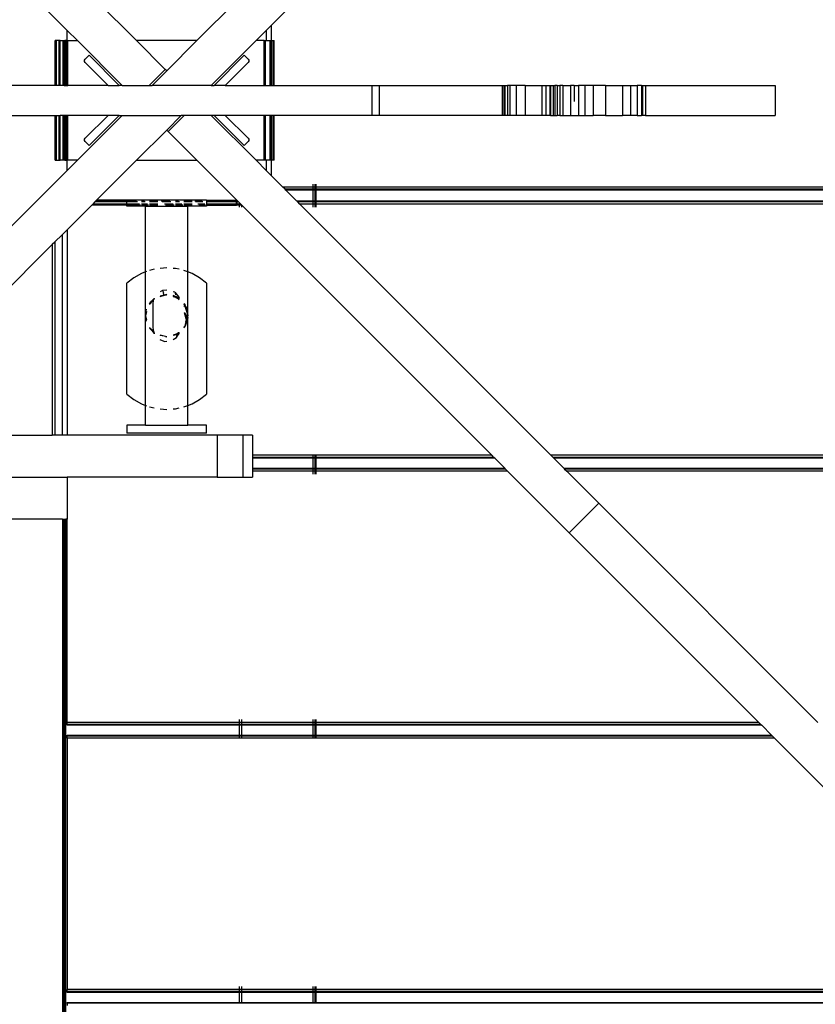
# Model space of a CAD drawing. Extents: x -9019 to 9019, y -6560 to 6560.
# Drawn here: x -4162 to -3763, y -2169 to -1675 of the extents above; entities that cross this region are included whole.
import ezdxf

# ---------------------------------------------------------------- set-up
doc = ezdxf.new("R2010")
doc.units = 0
doc.layers.get('0').update_dxf_attribs({"linetype": 'CONTINUOUS'})

# ---------------------------------------------------------------- blocks, each defined once
blk = doc.blocks.new('005609')
for p, q in [((-4305.51, -1513.39), (-4138.56, -1680.34)), ((-4123.71, -1665.49), (-4103.71, -1685.49)), ((-4073.41, -1685.49), (-4053.41, -1665.49)), ((-4025.21, -1666.99), (-4036.06, -1677.84)), ((-4038.56, -1680.34), (-4036.06, -1677.84)), ((-4036.06, -1677.84), (-4036.06, -1685.49)), ((-4138.56, -1685.49), (-4138.56, -1680.34)), ((-4138.56, -1680.34), (-4133.41, -1685.49)), ((-4043.71, -1685.49), (-4038.56, -1680.34)), ((-4038.56, -1680.34), (-4038.56, -1685.49)), ((-4143.95, -1685.49), (-4144.56, -1685.49)), ((-4144.56, -1707.99), (-4144.56, -1685.49)), ((-4143.95, -1707.99), (-4143.95, -1685.49)), ((-4142.56, -1685.49), (-4143.95, -1685.49)), ((-4142.56, -1707.99), (-4142.56, -1685.49)), ((-4142.22, -1685.49), (-4142.56, -1685.49)), ((-4142.22, -1707.99), (-4142.22, -1685.49)), ((-4142.03, -1685.49), (-4142.22, -1685.49)), ((-4142.03, -1685.49), (-4140.51, -1685.49)), ((-4142.03, -1707.99), (-4142.03, -1685.49)), ((-4140.51, -1685.49), (-4140.03, -1685.49)), ((-4140.51, -1707.99), (-4140.51, -1685.49)), ((-4140.03, -1707.99), (-4140.03, -1685.49)), ((-4140.03, -1685.49), (-4139.62, -1685.49)), ((-4139.62, -1707.99), (-4139.62, -1685.49)), ((-4139.56, -1685.49), (-4139.62, -1685.49)), ((-4139.03, -1685.49), (-4139.56, -1685.49)), ((-4139.56, -1707.99), (-4139.56, -1685.49)), ((-4139.03, -1707.99), (-4139.03, -1685.49)), ((-4138.56, -1685.49), (-4139.03, -1685.49)), ((-4138.56, -1685.49), (-4138.24, -1685.49)), ((-4138.56, -1707.99), (-4138.56, -1685.49)), ((-4138.24, -1707.99), (-4138.24, -1685.49)), ((-4138.24, -1685.49), (-4133.41, -1685.49)), ((-4133.41, -1685.49), (-4110.91, -1707.99)), ((-4073.41, -1685.49), (-4103.71, -1685.49)), ((-4103.71, -1685.49), (-4089.27, -1699.94)), ((-4073.41, -1685.49), (-4088.56, -1700.64)), ((-4066.21, -1707.99), (-4043.71, -1685.49)), ((-4039.56, -1685.49), (-4043.71, -1685.49)), ((-4039.56, -1707.99), (-4039.56, -1685.49)), ((-4039.56, -1685.49), (-4038.88, -1685.49)), ((-4038.88, -1707.99), (-4038.88, -1685.49)), ((-4038.88, -1685.49), (-4038.56, -1685.49)), ((-4038.56, -1685.49), (-4036.61, -1685.49)), ((-4036.61, -1707.99), (-4036.61, -1685.49)), ((-4036.61, -1685.49), (-4036.06, -1685.49)), ((-4036.06, -1685.49), (-4036.06, -1707.99)), ((-4036.06, -1685.49), (-4035.1, -1685.49)), ((-4035.1, -1685.49), (-4034.56, -1685.49)), ((-4035.1, -1707.99), (-4035.1, -1685.49)), ((-4034.56, -1707.99), (-4034.56, -1685.49)), ((-4127.45, -1692.87), (-4129.43, -1694.85)), ((-4112.33, -1707.99), (-4127.45, -1692.87)), ((-4049.67, -1692.87), (-4064.8, -1707.99)), ((-4047.69, -1694.85), (-4049.67, -1692.87)), ((-4129.74, -1695.38), (-4129.43, -1694.85)), ((-4129.74, -1696), (-4129.74, -1695.38)), ((-4129.43, -1696.54), (-4129.74, -1696)), ((-4129.43, -1696.54), (-4117.98, -1707.99)), ((-4059.14, -1707.99), (-4047.69, -1696.54)), ((-4047.69, -1694.85), (-4047.38, -1695.38)), ((-4047.38, -1696), (-4047.69, -1696.54)), ((-4047.38, -1695.38), (-4047.38, -1696)), ((-4089.27, -1699.94), (-4097.33, -1707.99)), ((-4095.91, -1707.99), (-4088.56, -1700.64)), ((-4088.56, -1700.64), (-4089.27, -1699.94)), ((-4144.56, -1707.99), (-4344.51, -1707.99)), ((-4143.95, -1707.99), (-4144.56, -1707.99)), ((-4142.56, -1707.99), (-4143.95, -1707.99)), ((-4142.22, -1707.99), (-4142.56, -1707.99)), ((-4142.03, -1707.99), (-4142.22, -1707.99)), ((-4140.51, -1707.99), (-4142.03, -1707.99)), ((-4140.03, -1707.99), (-4140.51, -1707.99)), ((-4140.03, -1707.99), (-4139.62, -1707.99)), ((-4139.62, -1707.99), (-4139.56, -1707.99)), ((-4139.56, -1707.99), (-4139.03, -1707.99)), ((-4139.03, -1707.99), (-4138.56, -1707.99)), ((-4138.56, -1707.99), (-4138.24, -1707.99)), ((-4117.98, -1707.99), (-4138.24, -1707.99)), ((-4117.98, -1707.99), (-4112.33, -1707.99)), ((-4110.91, -1707.99), (-4112.33, -1707.99)), ((-4110.91, -1707.99), (-4097.33, -1707.99)), ((-4097.33, -1707.99), (-4095.91, -1707.99)), ((-4066.21, -1707.99), (-4095.91, -1707.99)), ((-4066.21, -1707.99), (-4064.8, -1707.99)), ((-4059.14, -1707.99), (-4064.8, -1707.99)), ((-4059.14, -1707.99), (-4039.56, -1707.99)), ((-4039.56, -1707.99), (-4038.88, -1707.99)), ((-4038.88, -1707.99), (-4036.61, -1707.99)), ((-4036.61, -1707.99), (-4036.06, -1707.99)), ((-4036.06, -1707.99), (-4035.1, -1707.99)), ((-4035.1, -1707.99), (-4034.56, -1707.99)), ((-4034.56, -1707.99), (-3985.62, -1707.99)), ((-3985.62, -1707.99), (-3981.95, -1707.99)), ((-3985.62, -1707.99), (-3985.62, -1722.99)), ((-3981.95, -1707.99), (-3981.95, -1722.99)), ((-3981.95, -1707.99), (-3920.24, -1707.99)), ((-3920.24, -1707.99), (-3920.24, -1722.99)), ((-3920.24, -1707.99), (-3919.35, -1707.99)), ((-3919.35, -1707.99), (-3918.86, -1707.99)), ((-3919.35, -1707.99), (-3919.35, -1722.99)), ((-3918.86, -1707.99), (-3918.86, -1722.99)), ((-3918.86, -1707.99), (-3917.44, -1707.99)), ((-3917.44, -1707.99), (-3917.44, -1722.99)), ((-3916.36, -1707.99), (-3917.44, -1707.99)), ((-3916.36, -1707.99), (-3916.36, -1722.99)), ((-3913.22, -1707.99), (-3916.36, -1707.99)), ((-3913.22, -1707.99), (-3913.22, -1722.99)), ((-3908.59, -1707.99), (-3913.22, -1707.99)), ((-3908.59, -1707.99), (-3900.23, -1707.99)), ((-3908.59, -1707.99), (-3908.59, -1722.99)), ((-3900.23, -1707.99), (-3898.17, -1707.99)), ((-3900.23, -1707.99), (-3900.23, -1722.99)), ((-3898.17, -1707.99), (-3896.18, -1707.99)), ((-3898.17, -1707.99), (-3898.17, -1722.99)), ((-3896.18, -1707.99), (-3896.18, -1722.99)), ((-3896.18, -1707.99), (-3895.86, -1707.99)), ((-3895.86, -1707.99), (-3895.86, -1722.99)), ((-3895.86, -1707.99), (-3894.61, -1707.99)), ((-3894.61, -1707.99), (-3894.61, -1722.99)), ((-3894.61, -1707.99), (-3893.79, -1707.99)), ((-3893.79, -1707.99), (-3893.79, -1722.99)), ((-3892.58, -1707.99), (-3893.79, -1707.99)), ((-3892.58, -1707.99), (-3892.58, -1722.99)), ((-3892.58, -1707.99), (-3891.3, -1707.99)), ((-3891.3, -1707.99), (-3891.3, -1722.99)), ((-3889.79, -1707.99), (-3891.3, -1707.99)), ((-3889.79, -1707.99), (-3889.79, -1722.99)), ((-3889.79, -1707.99), (-3885.86, -1707.99)), ((-3885.86, -1707.99), (-3885.86, -1722.99)), ((-3884, -1707.99), (-3885.86, -1707.99)), ((-3884, -1707.99), (-3884, -1716.09)), ((-3884, -1707.99), (-3881.81, -1707.99)), ((-3881.81, -1707.99), (-3881.81, -1722.99)), ((-3878.69, -1707.99), (-3881.81, -1707.99)), ((-3878.69, -1707.99), (-3878.69, -1722.99)), ((-3874.57, -1707.99), (-3878.69, -1707.99)), ((-3874.57, -1707.99), (-3874.57, -1722.99)), ((-3868.28, -1707.99), (-3874.57, -1707.99)), ((-3868.28, -1707.99), (-3868.28, -1722.99)), ((-3868.28, -1707.99), (-3859.75, -1707.99)), ((-3859.75, -1707.99), (-3855.78, -1707.99)), ((-3859.75, -1707.99), (-3859.75, -1722.99)), ((-3855.78, -1707.99), (-3855.78, -1722.99)), ((-3855.78, -1707.99), (-3852.39, -1707.99)), ((-3852.39, -1707.99), (-3852.39, -1722.99)), ((-3850.23, -1707.99), (-3852.39, -1707.99)), ((-3850.23, -1707.99), (-3849.72, -1707.99)), ((-3850.23, -1707.99), (-3850.23, -1722.99)), ((-3849.72, -1707.99), (-3849.72, -1722.99)), ((-3849.72, -1707.99), (-3848.16, -1707.99)), ((-3848.16, -1707.99), (-3848.16, -1722.99)), ((-3848.16, -1707.99), (-3783.11, -1707.99)), ((-3783.11, -1707.99), (-3783.11, -1722.99)), ((-4344.51, -1722.99), (-4144.56, -1722.99)), ((-4144.56, -1745.49), (-4144.56, -1722.99)), ((-4144.56, -1722.99), (-4143.95, -1722.99)), ((-4143.95, -1745.49), (-4143.95, -1722.99)), ((-4143.95, -1722.99), (-4142.56, -1722.99)), ((-4142.56, -1745.49), (-4142.56, -1722.99)), ((-4142.56, -1722.99), (-4142.22, -1722.99)), ((-4142.22, -1745.49), (-4142.22, -1722.99)), ((-4142.22, -1722.99), (-4142.03, -1722.99)), ((-4142.03, -1745.49), (-4142.03, -1722.99)), ((-4140.51, -1722.99), (-4142.03, -1722.99)), ((-4140.51, -1745.49), (-4140.51, -1722.99)), ((-4140.03, -1722.99), (-4140.51, -1722.99)), ((-4140.03, -1745.49), (-4140.03, -1722.99)), ((-4139.62, -1722.99), (-4140.03, -1722.99)), ((-4139.62, -1745.49), (-4139.62, -1722.99)), ((-4139.56, -1722.99), (-4139.62, -1722.99)), ((-4139.56, -1745.49), (-4139.56, -1722.99)), ((-4139.03, -1722.99), (-4139.56, -1722.99)), ((-4139.03, -1745.49), (-4139.03, -1722.99)), ((-4138.56, -1722.99), (-4139.03, -1722.99)), ((-4138.56, -1745.49), (-4138.56, -1722.99)), ((-4138.24, -1722.99), (-4138.56, -1722.99)), ((-4138.24, -1745.49), (-4138.24, -1722.99)), ((-4117.98, -1722.99), (-4138.24, -1722.99)), ((-4110.91, -1722.99), (-4133.41, -1745.49)), ((-4117.98, -1722.99), (-4129.43, -1734.44)), ((-4127.45, -1738.12), (-4112.33, -1722.99)), ((-4112.33, -1722.99), (-4117.98, -1722.99)), ((-4112.33, -1722.99), (-4110.91, -1722.99)), ((-4110.91, -1722.99), (-4081.21, -1722.99)), ((-4081.21, -1722.99), (-4088.56, -1730.34)), ((-4079.8, -1722.99), (-4087.86, -1731.05)), ((-4079.8, -1722.99), (-4081.21, -1722.99)), ((-4066.21, -1722.99), (-4079.8, -1722.99)), ((-4064.8, -1722.99), (-4066.21, -1722.99)), ((-4066.21, -1722.99), (-4043.71, -1745.49)), ((-4064.8, -1722.99), (-4049.67, -1738.12)), ((-4059.14, -1722.99), (-4064.8, -1722.99)), ((-4047.69, -1734.44), (-4059.14, -1722.99)), ((-4039.56, -1722.99), (-4059.14, -1722.99)), ((-4039.56, -1745.49), (-4039.56, -1722.99)), ((-4038.88, -1722.99), (-4039.56, -1722.99)), ((-4038.88, -1745.49), (-4038.88, -1722.99)), ((-4036.61, -1722.99), (-4038.88, -1722.99)), ((-4036.61, -1745.49), (-4036.61, -1722.99)), ((-4036.06, -1722.99), (-4036.61, -1722.99)), ((-4036.06, -1722.99), (-4036.06, -1745.49)), ((-4035.1, -1722.99), (-4036.06, -1722.99)), ((-4035.1, -1745.49), (-4035.1, -1722.99)), ((-4034.56, -1722.99), (-4035.1, -1722.99)), ((-4034.56, -1745.49), (-4034.56, -1722.99)), ((-3985.62, -1722.99), (-4034.56, -1722.99)), ((-3981.95, -1722.99), (-3985.62, -1722.99)), ((-3920.24, -1722.99), (-3981.95, -1722.99)), ((-3919.35, -1722.99), (-3920.24, -1722.99)), ((-3918.86, -1722.99), (-3919.35, -1722.99)), ((-3917.44, -1722.99), (-3918.86, -1722.99)), ((-3916.36, -1722.99), (-3917.44, -1722.99)), ((-3913.22, -1722.99), (-3916.36, -1722.99)), ((-3908.59, -1722.99), (-3913.22, -1722.99)), ((-3900.23, -1722.99), (-3908.59, -1722.99)), ((-3898.17, -1722.99), (-3900.23, -1722.99)), ((-3896.18, -1722.99), (-3898.17, -1722.99)), ((-3895.86, -1722.99), (-3896.18, -1722.99)), ((-3895.86, -1722.99), (-3894.61, -1722.99)), ((-3894.61, -1722.99), (-3893.79, -1722.99)), ((-3893.79, -1722.99), (-3892.58, -1722.99)), ((-3891.3, -1722.99), (-3892.58, -1722.99)), ((-3891.3, -1722.99), (-3889.79, -1722.99)), ((-3889.79, -1722.99), (-3885.86, -1722.99)), ((-3885.86, -1722.99), (-3881.81, -1722.99)), ((-3881.81, -1722.99), (-3878.69, -1722.99)), ((-3878.69, -1722.99), (-3874.57, -1722.99)), ((-3868.28, -1722.99), (-3874.57, -1722.99)), ((-3868.28, -1722.99), (-3859.75, -1722.99)), ((-3855.78, -1722.99), (-3859.75, -1722.99)), ((-3852.39, -1722.99), (-3855.78, -1722.99)), ((-3852.39, -1722.99), (-3850.23, -1722.99)), ((-3849.72, -1722.99), (-3850.23, -1722.99)), ((-3848.16, -1722.99), (-3849.72, -1722.99)), ((-3848.16, -1722.99), (-3783.11, -1722.99)), ((-4103.71, -1745.49), (-4088.56, -1730.34)), ((-4088.56, -1730.34), (-4087.86, -1731.05)), ((-4087.86, -1731.05), (-4073.41, -1745.49)), ((-4129.74, -1734.98), (-4129.43, -1734.44)), ((-4129.74, -1735.6), (-4129.74, -1734.98)), ((-4129.43, -1736.14), (-4129.74, -1735.6)), ((-4129.43, -1736.14), (-4127.45, -1738.12)), ((-4049.67, -1738.12), (-4047.69, -1736.14)), ((-4047.69, -1734.44), (-4047.38, -1734.98)), ((-4047.38, -1735.6), (-4047.69, -1736.14)), ((-4047.38, -1734.98), (-4047.38, -1735.6)), ((-4144.56, -1745.49), (-4143.95, -1745.49)), ((-4143.95, -1745.49), (-4142.56, -1745.49)), ((-4142.56, -1745.49), (-4142.22, -1745.49)), ((-4142.22, -1745.49), (-4142.03, -1745.49)), ((-4140.51, -1745.49), (-4142.03, -1745.49)), ((-4140.03, -1745.49), (-4140.51, -1745.49)), ((-4139.62, -1745.49), (-4140.03, -1745.49)), ((-4139.62, -1745.49), (-4139.56, -1745.49)), ((-4139.56, -1745.49), (-4139.03, -1745.49)), ((-4139.03, -1745.49), (-4138.56, -1745.49)), ((-4138.24, -1745.49), (-4138.56, -1745.49)), ((-4138.56, -1750.64), (-4138.56, -1745.49)), ((-4133.41, -1745.49), (-4138.56, -1750.64)), ((-4133.41, -1745.49), (-4138.24, -1745.49)), ((-4123.71, -1765.49), (-4103.71, -1745.49)), ((-4103.71, -1745.49), (-4073.41, -1745.49)), ((-4073.41, -1745.49), (-4053.41, -1765.49)), ((-4038.56, -1750.64), (-4043.71, -1745.49)), ((-4039.56, -1745.49), (-4043.71, -1745.49)), ((-4038.88, -1745.49), (-4039.56, -1745.49)), ((-4038.56, -1745.49), (-4038.88, -1745.49)), ((-4038.56, -1745.49), (-4038.56, -1750.64)), ((-4036.61, -1745.49), (-4038.56, -1745.49)), ((-4036.06, -1745.49), (-4036.61, -1745.49)), ((-4036.06, -1745.49), (-4036.06, -1753.14)), ((-4035.1, -1745.49), (-4036.06, -1745.49)), ((-4034.56, -1745.49), (-4035.1, -1745.49)), ((-4271.41, -1883.49), (-4138.56, -1750.64)), ((-4036.06, -1753.14), (-4038.56, -1750.64)), ((-4030.21, -1758.99), (-4036.06, -1753.14)), ((-4015.06, -1758.99), (-4015.06, -1757.49)), ((-4013.96, -1758.99), (-4013.96, -1757.49)), ((-4013.56, -1758.99), (-4013.56, -1757.49)), ((-4015.06, -1758.99), (-4030.21, -1758.99)), ((-4029.11, -1760.09), (-4030.21, -1758.99)), ((-4015.06, -1760.09), (-4029.11, -1760.09)), ((-4028.71, -1760.49), (-4029.11, -1760.09)), ((-4015.06, -1760.49), (-4028.71, -1760.49)), ((-4023.21, -1765.99), (-4028.71, -1760.49)), ((-4015.06, -1760.09), (-4015.06, -1758.99)), ((-4013.96, -1758.99), (-4015.06, -1758.99)), ((-4015.06, -1760.49), (-4015.06, -1760.09)), ((-4013.96, -1760.09), (-4015.06, -1760.09)), ((-4015.06, -1765.99), (-4015.06, -1760.49)), ((-4013.96, -1760.49), (-4015.06, -1760.49)), ((-4013.96, -1760.09), (-4013.96, -1758.99)), ((-4013.56, -1758.99), (-4013.96, -1758.99)), ((-4013.96, -1760.49), (-4013.96, -1760.09)), ((-4013.56, -1760.09), (-4013.96, -1760.09)), ((-4013.96, -1765.99), (-4013.96, -1760.49)), ((-4013.56, -1760.49), (-4013.96, -1760.49)), ((-4013.56, -1760.09), (-4013.56, -1758.99)), ((-3263.56, -1758.99), (-4013.56, -1758.99)), ((-4013.56, -1760.49), (-4013.56, -1760.09)), ((-3263.56, -1760.09), (-4013.56, -1760.09)), ((-4013.56, -1765.99), (-4013.56, -1760.49)), ((-3263.56, -1760.49), (-4013.56, -1760.49)), ((-4138.56, -1780.34), (-4126.21, -1767.99)), ((-4125.71, -1767.49), (-4126.21, -1767.99)), ((-4108.56, -1767.99), (-4126.21, -1767.99)), ((-4124.62, -1766.4), (-4125.71, -1767.49)), ((-4108.56, -1767.49), (-4125.71, -1767.49)), ((-4124.21, -1765.99), (-4124.62, -1766.4)), ((-4108.56, -1766.4), (-4124.62, -1766.4)), ((-4123.71, -1765.49), (-4124.21, -1765.99)), ((-4108.56, -1765.99), (-4124.21, -1765.99)), ((-4108.56, -1765.49), (-4123.71, -1765.49)), ((-4108.56, -1765.99), (-4108.56, -1765.49)), ((-4068.56, -1765.49), (-4108.56, -1765.49)), ((-4103.67, -1765.99), (-4108.56, -1765.99)), ((-4108.56, -1766.4), (-4108.56, -1765.99)), ((-4103.28, -1766.4), (-4108.56, -1766.4)), ((-4108.56, -1767.49), (-4108.56, -1766.4)), ((-4102.24, -1767.49), (-4108.56, -1767.49)), ((-4108.56, -1767.99), (-4108.56, -1767.49)), ((-4101.76, -1767.99), (-4108.56, -1767.99)), ((-4108.56, -1768.49), (-4108.56, -1767.99)), ((-4099.75, -1765.99), (-4101.28, -1765.99)), ((-4099.34, -1766.4), (-4101.28, -1766.4)), ((-4098.22, -1767.49), (-4101.28, -1767.49)), ((-4097.71, -1767.99), (-4101.28, -1767.99)), ((-4092.93, -1765.99), (-4097.2, -1765.99)), ((-4092.93, -1766.4), (-4097.2, -1766.4)), ((-4092.93, -1767.49), (-4097.2, -1767.49)), ((-4092.93, -1767.99), (-4097.2, -1767.99)), ((-4086.93, -1765.99), (-4091.29, -1765.99)), ((-4086.49, -1766.4), (-4090.85, -1766.4)), ((-4085.29, -1767.49), (-4089.65, -1767.49)), ((-4084.75, -1767.99), (-4089.11, -1767.99)), ((-4082.6, -1765.99), (-4084.2, -1765.99)), ((-4082.17, -1766.4), (-4084.2, -1766.4)), ((-4081, -1767.49), (-4084.2, -1767.49)), ((-4080.46, -1767.99), (-4084.2, -1767.99)), ((-4075.84, -1765.99), (-4079.93, -1765.99)), ((-4075.84, -1766.4), (-4079.93, -1766.4)), ((-4075.84, -1767.49), (-4079.93, -1767.49)), ((-4075.84, -1767.99), (-4079.93, -1767.99)), ((-4070.73, -1765.99), (-4074.41, -1765.99)), ((-4070.38, -1766.4), (-4074.03, -1766.4)), ((-4069.43, -1767.49), (-4072.98, -1767.49)), ((-4069, -1767.99), (-4072.5, -1767.99)), ((-4068.56, -1765.49), (-4053.56, -1765.49)), ((-4068.56, -1765.49), (-4068.56, -1765.99)), ((-4053.56, -1765.99), (-4068.56, -1765.99)), ((-4068.56, -1765.99), (-4068.56, -1766.4)), ((-4053.56, -1766.4), (-4068.56, -1766.4)), ((-4068.56, -1766.4), (-4068.56, -1767.49)), ((-4053.56, -1767.49), (-4068.56, -1767.49)), ((-4068.56, -1767.49), (-4068.56, -1767.99)), ((-4068.56, -1767.99), (-4068.56, -1768.49)), ((-4068.56, -1767.99), (-4053.56, -1767.99)), ((-4053.56, -1765.99), (-4053.56, -1765.49)), ((-4053.56, -1765.49), (-4053.41, -1765.49)), ((-4053.16, -1765.99), (-4053.56, -1765.99)), ((-4053.56, -1767.49), (-4053.56, -1766.4)), ((-4053.16, -1766.4), (-4053.56, -1766.4)), ((-4053.56, -1767.99), (-4053.56, -1767.49)), ((-4053.16, -1767.49), (-4053.56, -1767.49)), ((-4053.16, -1767.99), (-4053.56, -1767.99)), ((-4053.41, -1765.49), (-4053.16, -1765.74)), ((-4053.16, -1765.99), (-4053.16, -1765.74)), ((-4053.16, -1765.74), (-4052.91, -1765.99)), ((-4052.91, -1765.99), (-4053.16, -1765.99)), ((-4053.16, -1767.49), (-4053.16, -1766.4)), ((-4052.51, -1766.4), (-4053.16, -1766.4)), ((-4053.16, -1767.99), (-4053.16, -1767.49)), ((-4052.06, -1767.49), (-4053.16, -1767.49)), ((-4052.06, -1767.99), (-4053.16, -1767.99)), ((-4052.91, -1765.99), (-4052.51, -1766.4)), ((-4052.51, -1766.4), (-4052.06, -1766.84)), ((-4052.06, -1767.49), (-4052.06, -1766.84)), ((-4052.06, -1766.84), (-4051.41, -1767.49)), ((-4052.06, -1767.99), (-4052.06, -1767.49)), ((-4051.41, -1767.49), (-4052.06, -1767.49)), ((-4051.06, -1767.99), (-4052.06, -1767.99)), ((-4052.06, -1768.99), (-4052.06, -1767.99)), ((-4050.91, -1767.99), (-4051.41, -1767.49)), ((-4051.06, -1767.99), (-4050.91, -1767.99)), ((-4051.06, -1767.99), (-4051.06, -1768.99)), ((-4050.91, -1767.99), (-3925.41, -1893.49)), ((-4015.06, -1765.99), (-4023.21, -1765.99)), ((-4022.81, -1766.4), (-4023.21, -1765.99)), ((-4015.06, -1766.4), (-4022.81, -1766.4)), ((-4021.71, -1767.49), (-4022.81, -1766.4)), ((-4015.06, -1767.49), (-4021.71, -1767.49)), ((-3895.71, -1893.49), (-4021.71, -1767.49)), ((-4013.96, -1765.99), (-4015.06, -1765.99)), ((-4015.06, -1767.49), (-4015.06, -1766.4)), ((-4013.96, -1766.4), (-4015.06, -1766.4)), ((-4015.06, -1768.99), (-4015.06, -1767.49)), ((-4013.96, -1767.49), (-4015.06, -1767.49)), ((-4013.56, -1765.99), (-4013.96, -1765.99)), ((-4013.96, -1767.49), (-4013.96, -1766.4)), ((-4013.56, -1766.4), (-4013.96, -1766.4)), ((-4013.96, -1768.99), (-4013.96, -1767.49)), ((-4013.56, -1767.49), (-4013.96, -1767.49)), ((-3263.56, -1765.99), (-4013.56, -1765.99)), ((-4013.56, -1767.49), (-4013.56, -1766.4)), ((-3263.56, -1766.4), (-4013.56, -1766.4)), ((-4013.56, -1768.99), (-4013.56, -1767.49)), ((-3263.56, -1767.49), (-4013.56, -1767.49)), ((-4099.19, -1768.49), (-4108.56, -1768.49)), ((-4099.19, -1801.52), (-4099.19, -1768.49)), ((-4099.19, -1768.49), (-4077.94, -1768.49)), ((-4077.94, -1801.52), (-4077.94, -1768.49)), ((-4068.56, -1768.49), (-4077.94, -1768.49)), ((-4144.72, -1786.5), (-4141.06, -1782.84)), ((-4138.56, -1780.34), (-4141.06, -1782.84)), ((-4141.06, -1782.84), (-4141.06, -1883.49)), ((-4138.56, -1780.34), (-4138.56, -1883.49)), ((-4241.71, -1883.49), (-4146.06, -1787.84)), ((-4144.75, -1786.53), (-4146.06, -1787.84)), ((-4146.06, -1787.84), (-4146.06, -1883.49)), ((-4144.72, -1786.5), (-4144.75, -1786.53)), ((-4144.75, -1786.53), (-4144.72, -1883.49)), ((-4101.28, -1802.32), (-4105.1, -1804.46)), ((-4099.19, -1801.52), (-4101.28, -1802.32)), ((-4098.67, -1801.32), (-4099.19, -1801.52)), ((-4099.19, -1823.31), (-4099.19, -1801.52)), ((-4094.81, -1800.23), (-4097.16, -1800.75)), ((-4088.56, -1799.49), (-4091.85, -1799.73)), ((-4084.2, -1799.81), (-4085.28, -1799.73)), ((-4082.32, -1800.23), (-4084.2, -1799.81)), ((-4079.93, -1800.76), (-4079.97, -1800.75)), ((-4077.94, -1801.52), (-4079.93, -1800.76)), ((-4075.84, -1802.32), (-4077.94, -1801.52)), ((-4077.94, -1823.36), (-4077.94, -1801.52)), ((-4072.03, -1804.46), (-4075.84, -1802.32)), ((-4105.1, -1804.46), (-4108.56, -1807.13)), ((-4108.56, -1862.85), (-4108.56, -1807.13)), ((-4068.56, -1807.13), (-4072.03, -1804.46)), ((-4068.56, -1807.13), (-4068.56, -1862.85)), ((-4090.67, -1810.82), (-4091.85, -1811.53)), ((-4088.56, -1810.68), (-4090.67, -1810.82)), ((-4090.67, -1810.82), (-4090.21, -1811.84)), ((-4090, -1812.94), (-4090.21, -1811.84)), ((-4084.55, -1811.76), (-4085.28, -1811.46)), ((-4084.55, -1811.76), (-4084.16, -1813)), ((-4084.55, -1811.76), (-4082.4, -1814.2)), ((-4097.16, -1817.83), (-4095.3, -1815.81)), ((-4097.16, -1817.51), (-4096.65, -1816.56)), ((-4096.38, -1816.79), (-4097.16, -1817.54)), ((-4096.65, -1816.56), (-4095.49, -1815.6)), ((-4096.28, -1816.66), (-4096.38, -1816.79)), ((-4095.49, -1815.6), (-4096.28, -1816.66)), ((-4095.27, -1815.66), (-4096.28, -1816.66)), ((-4095.3, -1815.81), (-4095.56, -1817.49)), ((-4095.56, -1817.49), (-4095.56, -1829.49)), ((-4095.46, -1815.58), (-4095.49, -1815.6)), ((-4095.46, -1815.58), (-4095.24, -1815.41)), ((-4095.3, -1815.81), (-4094.81, -1815.27)), ((-4095.27, -1815.66), (-4095.3, -1815.81)), ((-4094.81, -1815.19), (-4095.27, -1815.66)), ((-4095.24, -1815.41), (-4095.27, -1815.66)), ((-4095.22, -1815.36), (-4095.24, -1815.41)), ((-4095.22, -1815.36), (-4094.81, -1815.03)), ((-4095.22, -1815.31), (-4095.21, -1815.25)), ((-4095.22, -1815.31), (-4095.22, -1815.36)), ((-4095.2, -1815.2), (-4095.21, -1815.25)), ((-4095.2, -1815.2), (-4095.16, -1815.18)), ((-4095.16, -1815.18), (-4095.11, -1815.13)), ((-4095.11, -1815.13), (-4095.07, -1815.11)), ((-4095.07, -1815.11), (-4095.03, -1815.08)), ((-4095.03, -1815.08), (-4094.81, -1814.93)), ((-4095.03, -1815.08), (-4094.89, -1814.93)), ((-4094.81, -1815), (-4095.03, -1815.08)), ((-4094.81, -1814.68), (-4094.89, -1814.93)), ((-4094.89, -1814.93), (-4094.81, -1814.87)), ((-4094.81, -1814.63), (-4094.81, -1814.68)), ((-4091.85, -1813.87), (-4089.18, -1813)), ((-4089.18, -1813), (-4091.85, -1813.72)), ((-4091.85, -1813.69), (-4091.7, -1813.63)), ((-4091.7, -1813.63), (-4090, -1812.94)), ((-4089.18, -1813), (-4091.7, -1813.63)), ((-4090, -1812.94), (-4088.56, -1812.84)), ((-4090, -1812.94), (-4089.18, -1813)), ((-4089.18, -1813), (-4089.08, -1813.01)), ((-4088.56, -1812.84), (-4089.08, -1813.01)), ((-4089.08, -1813.01), (-4088.58, -1813.04)), ((-4088.58, -1813.04), (-4088.56, -1812.84)), ((-4083.24, -1814.27), (-4085.28, -1813.4)), ((-4085.28, -1813.46), (-4084.4, -1813.96)), ((-4084.4, -1813.96), (-4085.28, -1813.72)), ((-4085.28, -1813.8), (-4084.4, -1813.96)), ((-4084.4, -1813.96), (-4084.27, -1814.03)), ((-4084.27, -1814.03), (-4083.39, -1814.54)), ((-4084.27, -1814.03), (-4083.24, -1814.27)), ((-4083.24, -1814.27), (-4083.39, -1814.54)), ((-4082.32, -1815.5), (-4083.39, -1814.54)), ((-4082.32, -1815.19), (-4083.24, -1814.27)), ((-4082.73, -1814.43), (-4082.32, -1814.8)), ((-4082.32, -1814.87), (-4082.73, -1814.43)), ((-4082.62, -1814.35), (-4082.32, -1814.72)), ((-4082.32, -1814.8), (-4082.62, -1814.35)), ((-4082.32, -1814.58), (-4082.5, -1814.27)), ((-4082.35, -1814.26), (-4082.4, -1814.2)), ((-4082.32, -1814.35), (-4082.35, -1814.26)), ((-4082.32, -1814.41), (-4082.32, -1814.35)), ((-4082.32, -1814.58), (-4082.32, -1814.65)), ((-4079.97, -1817.37), (-4079.34, -1818.17)), ((-4079.34, -1818.17), (-4079.97, -1817.54)), ((-4079.97, -1817.57), (-4079.97, -1817.65)), ((-4079.97, -1817.65), (-4079.53, -1818.3)), ((-4079.34, -1818.17), (-4079.97, -1817.65)), ((-4099.19, -1823.31), (-4098.81, -1820.6)), ((-4098.89, -1822.29), (-4099.19, -1823.31)), ((-4098.95, -1823.51), (-4098.89, -1822.29)), ((-4098.89, -1822.29), (-4098.81, -1820.6)), ((-4098.67, -1821.46), (-4098.89, -1822.29)), ((-4098.81, -1820.6), (-4098.78, -1820.53)), ((-4098.81, -1820.6), (-4098.67, -1820.63)), ((-4098.78, -1820.53), (-4098.67, -1820.33)), ((-4098.67, -1820.33), (-4098.67, -1820.26)), ((-4079.29, -1819.08), (-4079.97, -1818.5)), ((-4079.83, -1821.83), (-4078.27, -1824.18)), ((-4079.83, -1821.83), (-4078.69, -1826.01)), ((-4079.53, -1818.3), (-4079.34, -1818.17)), ((-4079.53, -1818.3), (-4079.29, -1819.08)), ((-4079.53, -1818.3), (-4079.15, -1818.87)), ((-4079.15, -1818.87), (-4079.34, -1818.17)), ((-4079.29, -1819.08), (-4078.28, -1822.32)), ((-4079.04, -1819.3), (-4079.29, -1819.08)), ((-4079.15, -1818.87), (-4078.63, -1819.65)), ((-4079.04, -1819.3), (-4079.15, -1818.87)), ((-4078.63, -1819.65), (-4079.04, -1819.3)), ((-4078.33, -1821.94), (-4079.04, -1819.3)), ((-4078.63, -1819.65), (-4077.94, -1823.36)), ((-4078.63, -1819.65), (-4078.33, -1821.94)), ((-4078.33, -1821.94), (-4078.28, -1822.32)), ((-4077.94, -1823.36), (-4078.33, -1821.94)), ((-4078.28, -1822.32), (-4078.12, -1823.52)), ((-4078.28, -1822.32), (-4077.94, -1823.36)), ((-4099.21, -1823.49), (-4099.19, -1823.4)), ((-4099.19, -1823.59), (-4099.21, -1823.49)), ((-4098.95, -1823.51), (-4099.21, -1823.49)), ((-4099.19, -1823.4), (-4099.19, -1823.31)), ((-4099.19, -1823.77), (-4099.19, -1823.59)), ((-4099.19, -1823.59), (-4098.99, -1824.34)), ((-4099.04, -1825.43), (-4099.19, -1823.77)), ((-4099.19, -1868.46), (-4099.19, -1823.77)), ((-4099.04, -1825.43), (-4098.99, -1824.34)), ((-4098.67, -1826.43), (-4099.04, -1825.43)), ((-4098.67, -1826.27), (-4099.04, -1825.43)), ((-4098.99, -1824.34), (-4098.95, -1823.51)), ((-4098.99, -1824.34), (-4098.67, -1825.53)), ((-4077.97, -1824.63), (-4079.34, -1828.82)), ((-4078.59, -1826.37), (-4079.34, -1828.82)), ((-4078.77, -1826.33), (-4079.14, -1826.26)), ((-4079.1, -1827.8), (-4078.77, -1826.33)), ((-4079.1, -1827.8), (-4078.95, -1827.36)), ((-4078.95, -1827.36), (-4078.68, -1826.35)), ((-4078.59, -1826.37), (-4078.95, -1827.36)), ((-4078.77, -1826.33), (-4078.69, -1826.01)), ((-4078.68, -1826.35), (-4078.77, -1826.33)), ((-4078.69, -1826.01), (-4078.27, -1824.18)), ((-4078.69, -1826.01), (-4078.64, -1826.2)), ((-4078.68, -1826.35), (-4078.64, -1826.2)), ((-4078.59, -1826.37), (-4078.68, -1826.35)), ((-4078.64, -1826.2), (-4078.15, -1824.37)), ((-4078.64, -1826.2), (-4078.59, -1826.37)), ((-4077.97, -1824.63), (-4078.59, -1826.37)), ((-4078.27, -1824.18), (-4078.12, -1823.52)), ((-4078.27, -1824.18), (-4078.15, -1824.37)), ((-4078.15, -1824.37), (-4078.05, -1824.02)), ((-4078.15, -1824.37), (-4077.97, -1824.63)), ((-4077.91, -1823.49), (-4078.12, -1823.52)), ((-4078.12, -1823.52), (-4078.05, -1824.02)), ((-4078.05, -1824.02), (-4077.94, -1823.59)), ((-4078.05, -1824.02), (-4077.97, -1824.63)), ((-4077.97, -1824.63), (-4077.94, -1823.59)), ((-4077.94, -1868.46), (-4077.97, -1824.63)), ((-4077.94, -1823.36), (-4077.94, -1823.39)), ((-4077.94, -1823.39), (-4077.91, -1823.49)), ((-4077.94, -1823.59), (-4077.91, -1823.49)), ((-4095.5, -1830.97), (-4097.16, -1829.41)), ((-4097.16, -1829.45), (-4095.65, -1830.99)), ((-4097.16, -1829.77), (-4097.16, -1829.7)), ((-4097.07, -1829.89), (-4097.16, -1829.77)), ((-4095.75, -1831.13), (-4097.07, -1829.89)), ((-4095.36, -1831.6), (-4097.07, -1829.89)), ((-4095.65, -1830.99), (-4097.07, -1829.89)), ((-4095.36, -1831.6), (-4095.75, -1831.13)), ((-4095.65, -1830.99), (-4095.56, -1831.13)), ((-4095.65, -1830.99), (-4095.41, -1831.2)), ((-4095.56, -1829.49), (-4095.11, -1831.34)), ((-4095.56, -1831.13), (-4095.53, -1831.16)), ((-4095.5, -1830.97), (-4095.55, -1830.85)), ((-4095.53, -1831.16), (-4095.26, -1831.64)), ((-4095.48, -1830.99), (-4095.5, -1830.97)), ((-4095.46, -1831.04), (-4095.48, -1830.99)), ((-4095.11, -1831.34), (-4095.46, -1831.04)), ((-4095.41, -1831.2), (-4095.46, -1831.04)), ((-4095.41, -1831.2), (-4095.35, -1831.25)), ((-4095.37, -1831.29), (-4095.35, -1831.25)), ((-4095.37, -1831.29), (-4095.3, -1831.35)), ((-4095.26, -1831.64), (-4095.36, -1831.6)), ((-4095.3, -1831.35), (-4095.05, -1831.55)), ((-4095.26, -1831.55), (-4095.3, -1831.35)), ((-4095.3, -1831.35), (-4095.04, -1831.87)), ((-4095.26, -1831.64), (-4095.26, -1831.55)), ((-4095.26, -1831.64), (-4095.19, -1831.71)), ((-4095.18, -1831.78), (-4095.19, -1831.71)), ((-4095.16, -1831.8), (-4095.18, -1831.78)), ((-4095.12, -1831.89), (-4095.16, -1831.8)), ((-4095.09, -1831.92), (-4095.12, -1831.89)), ((-4095.11, -1831.34), (-4095.1, -1831.38)), ((-4095.1, -1831.38), (-4095.05, -1831.55)), ((-4094.81, -1831.63), (-4095.1, -1831.38)), ((-4094.81, -1831.66), (-4095.1, -1831.38)), ((-4095, -1831.95), (-4095.09, -1831.92)), ((-4094.92, -1832.11), (-4095.09, -1831.92)), ((-4095.09, -1831.92), (-4094.92, -1832.14)), ((-4094.81, -1832.58), (-4095.09, -1831.92)), ((-4094.81, -1831.75), (-4095.05, -1831.55)), ((-4095.05, -1831.55), (-4094.96, -1831.96)), ((-4095.02, -1831.89), (-4095.04, -1831.87)), ((-4095, -1831.95), (-4095.02, -1831.89)), ((-4094.96, -1831.96), (-4095, -1831.95)), ((-4094.96, -1831.96), (-4094.95, -1832.01)), ((-4094.95, -1832.01), (-4094.92, -1832.11)), ((-4094.81, -1832.15), (-4094.95, -1832.01)), ((-4094.95, -1832.01), (-4094.81, -1832.12)), ((-4094.92, -1832.11), (-4094.92, -1832.14)), ((-4094.9, -1832.16), (-4094.92, -1832.11)), ((-4094.92, -1832.14), (-4094.88, -1832.28)), ((-4094.81, -1832.2), (-4094.9, -1832.16)), ((-4094.88, -1832.28), (-4094.81, -1832.34)), ((-4094.81, -1831.75), (-4094.81, -1831.8)), ((-4094.81, -1832.27), (-4094.81, -1832.2)), ((-4094.81, -1832.34), (-4094.81, -1832.4)), ((-4094.81, -1832.4), (-4094.81, -1832.58)), ((-4082.32, -1832.09), (-4083.41, -1833.08)), ((-4082.32, -1832.12), (-4083.41, -1833.08)), ((-4082.57, -1832.03), (-4083.28, -1832.67)), ((-4082.57, -1832.03), (-4083.24, -1832.72)), ((-4083.06, -1833.54), (-4082.32, -1832.36)), ((-4082.57, -1832.03), (-4082.32, -1831.84)), ((-4082.32, -1831.84), (-4082.32, -1831.76)), ((-4082.32, -1832.36), (-4082.32, -1832.3)), ((-4079.46, -1828.78), (-4079.97, -1829.31)), ((-4079.97, -1829.45), (-4079.54, -1829.02)), ((-4079.97, -1829.57), (-4079.65, -1829.32)), ((-4079.97, -1829.57), (-4079.97, -1829.62)), ((-4079.54, -1829.02), (-4079.65, -1829.32)), ((-4079.46, -1828.78), (-4079.54, -1829.02)), ((-4079.54, -1829.02), (-4079.34, -1828.82)), ((-4079.1, -1827.8), (-4079.46, -1828.78)), ((-4079.46, -1828.78), (-4079.34, -1828.82)), ((-4079.34, -1828.82), (-4079.1, -1827.8)), ((-4094.81, -1832.64), (-4094.81, -1832.58)), ((-4089.17, -1833.98), (-4091.85, -1833.25)), ((-4090.73, -1833.63), (-4091.85, -1833.31)), ((-4090.73, -1833.63), (-4091.85, -1833.39)), ((-4089.78, -1836.39), (-4091.85, -1835.53)), ((-4089.17, -1833.98), (-4090.73, -1833.63)), ((-4089.78, -1836.39), (-4088.56, -1836.31)), ((-4088.56, -1834.11), (-4089.17, -1833.98)), ((-4089.17, -1833.98), (-4088.56, -1834.14)), ((-4083.28, -1832.67), (-4085.28, -1833.23)), ((-4085.28, -1833.26), (-4083.24, -1832.72)), ((-4085.28, -1833.31), (-4083.49, -1832.86)), ((-4085.28, -1835.45), (-4083.61, -1834.44)), ((-4083.61, -1834.44), (-4083.24, -1833.26)), ((-4083.61, -1834.44), (-4083.06, -1833.54)), ((-4083.49, -1832.86), (-4083.41, -1833.08)), ((-4083.28, -1832.67), (-4083.24, -1832.72)), ((-4108.56, -1862.85), (-4105.1, -1865.52)), ((-4105.1, -1865.52), (-4101.28, -1867.66)), ((-4075.84, -1867.66), (-4072.03, -1865.52)), ((-4072.03, -1865.52), (-4068.56, -1862.85)), ((-4101.28, -1867.66), (-4099.19, -1868.46)), ((-4099.19, -1868.46), (-4098.67, -1868.66)), ((-4099.19, -1878.49), (-4099.19, -1868.46)), ((-4097.16, -1869.23), (-4094.81, -1869.76)), ((-4091.85, -1870.25), (-4088.56, -1870.49)), ((-4085.28, -1870.25), (-4084.2, -1870.17)), ((-4084.2, -1870.17), (-4082.32, -1869.76)), ((-4079.97, -1869.23), (-4079.93, -1869.22)), ((-4079.93, -1869.22), (-4077.94, -1868.46)), ((-4077.94, -1868.46), (-4075.84, -1867.66)), ((-4077.94, -1878.49), (-4077.94, -1868.46)), ((-4108.56, -1878.49), (-4108.56, -1882.49)), ((-4099.19, -1878.49), (-4108.56, -1878.49)), ((-4099.19, -1878.49), (-4077.94, -1878.49)), ((-4068.56, -1878.49), (-4077.94, -1878.49)), ((-4068.56, -1882.49), (-4068.56, -1878.49)), ((-4241.71, -1883.49), (-4146.06, -1883.49)), ((-4144.72, -1883.49), (-4146.06, -1883.49)), ((-4141.06, -1883.49), (-4144.72, -1883.49)), ((-4138.56, -1883.49), (-4141.06, -1883.49)), ((-4063.3, -1883.49), (-4138.56, -1883.49)), ((-4068.56, -1882.49), (-4108.56, -1882.49)), ((-4050.29, -1883.49), (-4063.3, -1883.49)), ((-4063.3, -1883.49), (-4063.3, -1904.49)), ((-4045.56, -1883.49), (-4050.29, -1883.49)), ((-4050.29, -1883.49), (-4050.29, -1904.49)), ((-4045.56, -1883.49), (-4045.56, -1893.49)), ((-4015.06, -1893.49), (-4045.56, -1893.49)), ((-4045.56, -1893.49), (-4045.56, -1894.59)), ((-4015.06, -1894.59), (-4045.56, -1894.59)), ((-4045.56, -1894.59), (-4045.56, -1894.99)), ((-4015.06, -1894.99), (-4045.56, -1894.99)), ((-4045.56, -1894.99), (-4045.56, -1899.99)), ((-4015.06, -1894.59), (-4015.06, -1893.49)), ((-4013.96, -1893.49), (-4015.06, -1893.49)), ((-4015.06, -1894.99), (-4015.06, -1894.59)), ((-4013.96, -1894.59), (-4015.06, -1894.59)), ((-4015.06, -1899.99), (-4015.06, -1894.99)), ((-4013.96, -1894.99), (-4015.06, -1894.99)), ((-4013.96, -1894.59), (-4013.96, -1893.49)), ((-4013.56, -1893.49), (-4013.96, -1893.49)), ((-4013.96, -1894.99), (-4013.96, -1894.59)), ((-4013.56, -1894.59), (-4013.96, -1894.59)), ((-4013.96, -1899.99), (-4013.96, -1894.99)), ((-4013.56, -1894.99), (-4013.96, -1894.99)), ((-4013.56, -1894.59), (-4013.56, -1893.49)), ((-3925.41, -1893.49), (-4013.56, -1893.49)), ((-3924.34, -1894.56), (-4013.56, -1894.59)), ((-4013.56, -1894.99), (-4013.56, -1894.59)), ((-4013.56, -1899.99), (-4013.56, -1894.99)), ((-3923.91, -1894.99), (-4013.56, -1894.99)), ((-3924.34, -1894.56), (-3925.41, -1893.49)), ((-3923.91, -1894.99), (-3924.34, -1894.56)), ((-3918.91, -1899.99), (-3923.91, -1894.99)), ((-3263.56, -1893.49), (-3895.71, -1893.49)), ((-3894.61, -1894.59), (-3895.71, -1893.49)), ((-3263.56, -1894.59), (-3894.61, -1894.59)), ((-3894.21, -1894.99), (-3894.61, -1894.59)), ((-3263.56, -1894.99), (-3894.21, -1894.99)), ((-3889.21, -1899.99), (-3894.21, -1894.99)), ((-4045.56, -1899.99), (-4015.06, -1899.99)), ((-4045.56, -1899.99), (-4045.56, -1900.4)), ((-4015.06, -1900.4), (-4045.56, -1900.4)), ((-4045.56, -1900.4), (-4045.56, -1901.49)), ((-4015.06, -1901.49), (-4045.56, -1901.49)), ((-4045.56, -1901.49), (-4045.56, -1904.49)), ((-4015.06, -1899.99), (-4013.96, -1899.99)), ((-4015.06, -1900.4), (-4015.06, -1899.99)), ((-4013.96, -1900.4), (-4015.06, -1900.4)), ((-4015.06, -1901.49), (-4015.06, -1900.4)), ((-4013.96, -1901.49), (-4015.06, -1901.49)), ((-4015.06, -1902.99), (-4015.06, -1901.49)), ((-4013.96, -1899.99), (-4013.56, -1899.99)), ((-4013.96, -1900.4), (-4013.96, -1899.99)), ((-4013.56, -1900.4), (-4013.96, -1900.4)), ((-4013.96, -1901.49), (-4013.96, -1900.4)), ((-4013.96, -1902.99), (-4013.96, -1901.49)), ((-4013.56, -1901.49), (-4013.96, -1901.49)), ((-4013.56, -1899.99), (-3918.91, -1899.99)), ((-4013.56, -1900.4), (-4013.56, -1899.99)), ((-3918.51, -1900.4), (-4013.56, -1900.4)), ((-4013.56, -1901.49), (-4013.56, -1900.4)), ((-4013.56, -1902.99), (-4013.56, -1901.49)), ((-3917.41, -1901.49), (-4013.56, -1901.49)), ((-3918.51, -1900.4), (-3918.91, -1899.99)), ((-3917.41, -1901.49), (-3918.51, -1900.4)), ((-3886.46, -1932.44), (-3917.41, -1901.49)), ((-3889.21, -1899.99), (-3263.56, -1899.99)), ((-3889.21, -1899.99), (-3888.81, -1900.4)), ((-3263.56, -1900.4), (-3888.81, -1900.4)), ((-3888.81, -1900.4), (-3887.71, -1901.49)), ((-3263.56, -1901.49), (-3887.71, -1901.49)), ((-3871.61, -1917.59), (-3887.71, -1901.49)), ((-4262.71, -1904.49), (-4138.56, -1904.49)), ((-4138.56, -1904.49), (-4138.56, -1925.49)), ((-4063.3, -1904.49), (-4138.56, -1904.49)), ((-4063.3, -1904.49), (-4050.29, -1904.49)), ((-4050.29, -1904.49), (-4045.56, -1904.49)), ((-3871.61, -1917.59), (-3886.46, -1932.44)), ((-3761.71, -2027.49), (-3871.61, -1917.59)), ((-4140.89, -1925.49), (-4283.71, -1925.49)), ((-4140.89, -1925.49), (-4140.89, -2405.49)), ((-4140.89, -1925.49), (-4140.81, -1925.49)), ((-4140.81, -1925.49), (-4140.81, -2405.49)), ((-4140.81, -1925.49), (-4140.74, -1925.49)), ((-4140.74, -1925.49), (-4140.74, -2405.49)), ((-4140.74, -1925.49), (-4140.32, -1925.49)), ((-4140.32, -1925.49), (-4140.32, -2405.49)), ((-4140.32, -1925.49), (-4139.75, -1925.49)), ((-4139.75, -1925.49), (-4139.75, -2405.49)), ((-4139.75, -1925.49), (-4139.37, -1925.49)), ((-4139.37, -1925.49), (-4139.37, -2405.49)), ((-4139.37, -1925.49), (-4139.24, -1925.49)), ((-4139.24, -2405.49), (-4139.24, -1925.49)), ((-4138.56, -1925.49), (-4139.24, -1925.49)), ((-4138.56, -2027.49), (-4138.56, -1925.49)), ((-3791.41, -2027.49), (-3886.46, -1932.44)), ((-4138.56, -2028.59), (-4138.56, -2027.49)), ((-4052.06, -2027.49), (-4138.56, -2027.49)), ((-4138.56, -2028.99), (-4138.56, -2028.59)), ((-4052.06, -2028.59), (-4138.56, -2028.59)), ((-4052.06, -2028.99), (-4138.56, -2028.99)), ((-4052.06, -2027.49), (-4052.06, -2025.99)), ((-4051.06, -2027.49), (-4052.06, -2027.49)), ((-4052.06, -2028.59), (-4052.06, -2027.49)), ((-4051.06, -2028.59), (-4052.06, -2028.59)), ((-4052.06, -2028.99), (-4052.06, -2028.59)), ((-4051.06, -2028.99), (-4052.06, -2028.99)), ((-4052.06, -2033.99), (-4052.06, -2028.99)), ((-4051.06, -2025.99), (-4051.06, -2027.49)), ((-4051.06, -2027.49), (-4051.06, -2028.59)), ((-4015.06, -2027.49), (-4051.06, -2027.49)), ((-4015.06, -2028.59), (-4051.06, -2028.59)), ((-4051.06, -2028.59), (-4051.06, -2028.99)), ((-4015.06, -2028.99), (-4051.06, -2028.99)), ((-4051.06, -2028.99), (-4051.06, -2033.99)), ((-4015.06, -2027.49), (-4015.06, -2025.99)), ((-4015.06, -2028.59), (-4015.06, -2027.49)), ((-4013.96, -2027.49), (-4015.06, -2027.49)), ((-4015.06, -2028.99), (-4015.06, -2028.59)), ((-4013.96, -2028.59), (-4015.06, -2028.59)), ((-4015.06, -2033.99), (-4015.06, -2028.99)), ((-4013.96, -2028.99), (-4015.06, -2028.99)), ((-4013.96, -2027.49), (-4013.96, -2025.99)), ((-4013.96, -2028.59), (-4013.96, -2027.49)), ((-4013.56, -2027.49), (-4013.96, -2027.49)), ((-4013.96, -2028.99), (-4013.96, -2028.59)), ((-4013.56, -2028.59), (-4013.96, -2028.59)), ((-4013.96, -2033.99), (-4013.96, -2028.99)), ((-4013.56, -2028.99), (-4013.96, -2028.99)), ((-4013.56, -2027.49), (-4013.56, -2025.99)), ((-4013.56, -2028.59), (-4013.56, -2027.49)), ((-3791.41, -2027.49), (-4013.56, -2027.49)), ((-4013.56, -2028.99), (-4013.56, -2028.59)), ((-3790.31, -2028.59), (-4013.56, -2028.59)), ((-4013.56, -2033.99), (-4013.56, -2028.99)), ((-3789.91, -2028.99), (-4013.56, -2028.99)), ((-3791.41, -2027.49), (-3790.31, -2028.59)), ((-3790.31, -2028.59), (-3789.91, -2028.99)), ((-3789.91, -2028.99), (-3784.91, -2033.99)), ((-4138.56, -2034.4), (-4138.56, -2033.99)), ((-4138.56, -2033.99), (-4052.06, -2033.99)), ((-4138.56, -2035.49), (-4138.56, -2034.4)), ((-4052.06, -2034.4), (-4138.56, -2034.4)), ((-4052.06, -2033.99), (-4051.06, -2033.99)), ((-4052.06, -2034.4), (-4052.06, -2033.99)), ((-4051.06, -2034.4), (-4052.06, -2034.4)), ((-4052.06, -2035.49), (-4052.06, -2034.4)), ((-4051.06, -2033.99), (-4051.06, -2034.4)), ((-4051.06, -2033.99), (-4015.06, -2033.99)), ((-4051.06, -2034.4), (-4051.06, -2035.49)), ((-4015.06, -2034.4), (-4051.06, -2034.4)), ((-4015.06, -2034.4), (-4015.06, -2033.99)), ((-4015.06, -2033.99), (-4013.96, -2033.99)), ((-4015.06, -2035.49), (-4015.06, -2034.4)), ((-4013.96, -2034.4), (-4015.06, -2034.4)), ((-4013.96, -2034.4), (-4013.96, -2033.99)), ((-4013.96, -2033.99), (-4013.56, -2033.99)), ((-4013.96, -2035.49), (-4013.96, -2034.4)), ((-4013.56, -2034.4), (-4013.96, -2034.4)), ((-4013.56, -2034.4), (-4013.56, -2033.99)), ((-4013.56, -2033.99), (-3784.91, -2033.99)), ((-4013.56, -2035.49), (-4013.56, -2034.4)), ((-3784.51, -2034.4), (-4013.56, -2034.4)), ((-3784.91, -2033.99), (-3784.51, -2034.4)), ((-3784.51, -2034.4), (-3783.41, -2035.49)), ((-4052.06, -2035.49), (-4138.56, -2035.49)), ((-4138.56, -2035.49), (-4138.56, -2161.49)), ((-4051.06, -2035.49), (-4052.06, -2035.49)), ((-4015.06, -2035.49), (-4051.06, -2035.49)), ((-4013.96, -2035.49), (-4015.06, -2035.49)), ((-4013.56, -2035.49), (-4013.96, -2035.49)), ((-3783.41, -2035.49), (-4013.56, -2035.49)), ((-3718.44, -2100.47), (-3783.41, -2035.49)), ((-4138.56, -2162.59), (-4138.56, -2161.49)), ((-4052.06, -2161.49), (-4138.56, -2161.49)), ((-4138.56, -2162.99), (-4138.56, -2162.59)), ((-4052.06, -2162.59), (-4138.56, -2162.59)), ((-4052.06, -2162.99), (-4138.56, -2162.99)), ((-4052.06, -2161.49), (-4052.06, -2159.99)), ((-4051.06, -2161.49), (-4052.06, -2161.49)), ((-4052.06, -2162.59), (-4052.06, -2161.49)), ((-4051.06, -2162.59), (-4052.06, -2162.59)), ((-4052.06, -2162.99), (-4052.06, -2162.59)), ((-4051.06, -2162.99), (-4052.06, -2162.99)), ((-4052.06, -2167.99), (-4052.06, -2162.99)), ((-4051.06, -2159.99), (-4051.06, -2161.49)), ((-4051.06, -2161.49), (-4051.06, -2162.59)), ((-4015.06, -2161.49), (-4051.06, -2161.49)), ((-4051.06, -2162.59), (-4051.06, -2162.99)), ((-4015.06, -2162.59), (-4051.06, -2162.59)), ((-4051.06, -2162.99), (-4051.06, -2167.99)), ((-4015.06, -2162.99), (-4051.06, -2162.99)), ((-4015.06, -2161.49), (-4015.06, -2159.99)), ((-4015.06, -2162.59), (-4015.06, -2161.49)), ((-4013.96, -2161.49), (-4015.06, -2161.49)), ((-4015.06, -2162.99), (-4015.06, -2162.59)), ((-4013.96, -2162.59), (-4015.06, -2162.59)), ((-4013.96, -2162.99), (-4015.06, -2162.99)), ((-4015.06, -2167.99), (-4015.06, -2162.99)), ((-4013.96, -2161.49), (-4013.96, -2159.99)), ((-4013.96, -2162.59), (-4013.96, -2161.49)), ((-4013.56, -2161.49), (-4013.96, -2161.49)), ((-4013.96, -2162.99), (-4013.96, -2162.59)), ((-4013.56, -2162.59), (-4013.96, -2162.59)), ((-4013.96, -2167.99), (-4013.96, -2162.99)), ((-4013.56, -2162.99), (-4013.96, -2162.99)), ((-4013.56, -2161.49), (-4013.56, -2159.99)), ((-4013.56, -2162.59), (-4013.56, -2161.49)), ((-3263.56, -2161.49), (-4013.56, -2161.49)), ((-4013.56, -2162.99), (-4013.56, -2162.59)), ((-3263.56, -2162.59), (-4013.56, -2162.59)), ((-4013.56, -2167.99), (-4013.56, -2162.99)), ((-3263.56, -2162.99), (-4013.56, -2162.99)), ((-4138.56, -2168.4), (-4138.56, -2167.99)), ((-4138.56, -2167.99), (-4052.06, -2167.99)), ((-4138.56, -2168.4), (-4138.56, -2169.49)), ((-4052.06, -2168.4), (-4138.56, -2168.4)), ((-4052.06, -2167.99), (-4051.06, -2167.99)), ((-4052.06, -2168.4), (-4052.06, -2167.99)), ((-4051.06, -2168.4), (-4052.06, -2168.4)), ((-4051.06, -2167.99), (-4051.06, -2168.4)), ((-4051.06, -2167.99), (-4015.06, -2167.99)), ((-4015.06, -2168.4), (-4051.06, -2168.4)), ((-4015.06, -2168.4), (-4015.06, -2167.99)), ((-4015.06, -2167.99), (-4013.96, -2167.99)), ((-4013.96, -2168.4), (-4015.06, -2168.4)), ((-4013.96, -2168.4), (-4013.96, -2167.99)), ((-4013.96, -2167.99), (-4013.56, -2167.99)), ((-4013.56, -2168.4), (-4013.96, -2168.4)), ((-4013.56, -2168.4), (-4013.56, -2167.99)), ((-4013.56, -2167.99), (-3263.56, -2167.99)), ((-3263.56, -2168.4), (-4013.56, -2168.4))]:
    blk.add_line(p, q)

msp = doc.modelspace()

# ---------------------------------------------------------------- block references
at = {"ltscale": 100}
msp.add_blockref('005609', (0, 0), dxfattribs=at)

doc.saveas('drawing.dxf')
